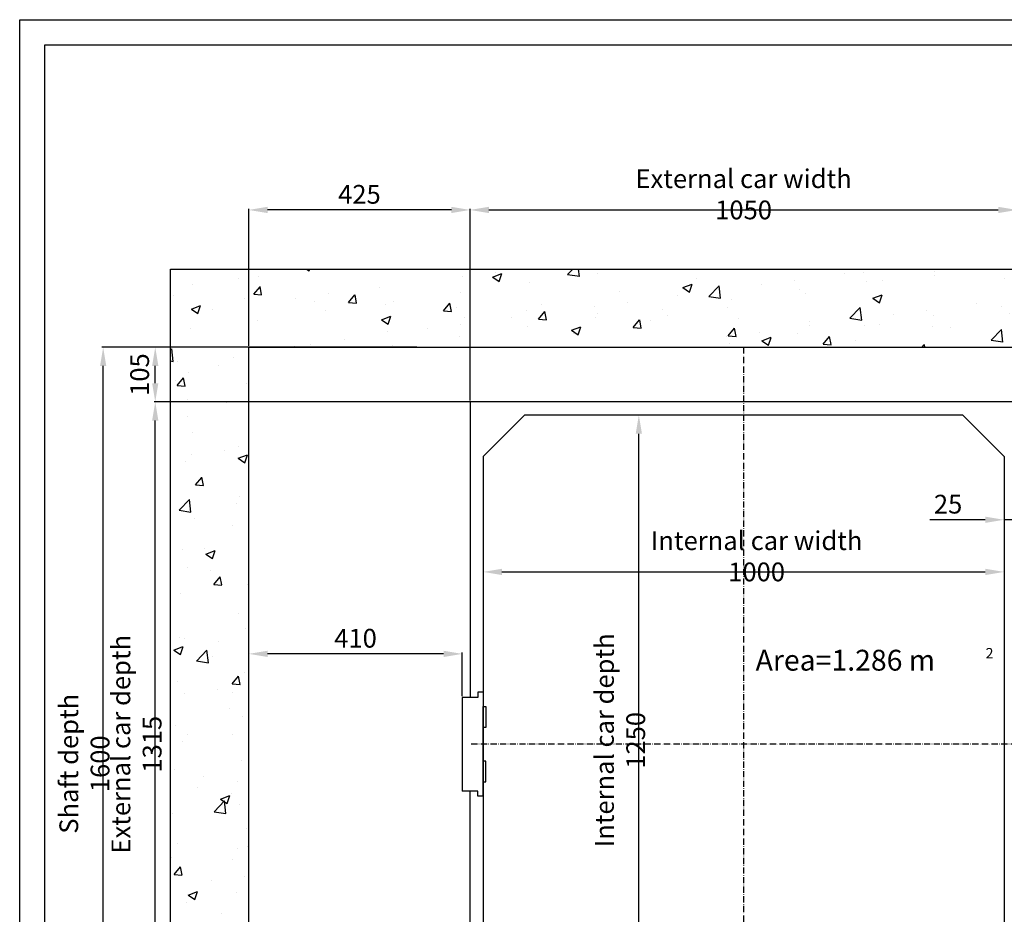
# Model space of a CAD drawing. Units: inches. Extents: x 56501 to 105112, y -4252 to 51329.
# Drawn here: x 92507 to 94397, y 27840 to 29558 of the extents above; entities that cross this region are included whole.
import ezdxf

# ---------------------------------------------------------------- set-up
doc = ezdxf.new("R2010")
doc.units = ezdxf.units.IN
doc.header["$MEASUREMENT"] = 0
doc.linetypes.add('ACAD_ISO10W100', pattern=[18.5, 12, -3, 0.5, -3])
doc.linetypes.add('CONTINUA', pattern=[0])
for name, color, linetype in [('ASSI', 3, 'ACAD_ISO10W100'), ('CABINA', 7, 'Continuous'), ('CAMPITURE', 1, 'Continuous'), ('CARTIGLIO', 7, 'CONTINUA'), ('MURO', 7, 'Continuous'), ('TESTO', 2, 'Continuous')]:
    doc.layers.add(name, color=color, linetype=linetype)
doc.layers.add('QUOTE', color=1, linetype='Continuous', lineweight=15)
doc.styles.add('QUOTE', font='romans.shx', dxfattribs={"width": 0.8})
doc.styles.add('ROMANS', font='romans.shx', dxfattribs={"width": 0.8})
doc.dimstyles.new('1_10', dxfattribs={"dimscale": 12, "dimtxt": 3, "dimasz": 3, "dimexe": 0.2, "dimexo": 0.2, "dimgap": 1, "dimtad": 1, "dimdec": 1, "dimdsep": 46, "dimtxsty": 'QUOTE', "dimcen": 0, "dimclrt": 2, "dimadec": 0, "dimazin": 0, "dimtfac": 1, "dimtdec": 1, "dimtmove": 0, "dimatfit": 3, "dimfxl": 1, "dimtvp": 1, "dimtolj": 1, "dimarcsym": 0})

# ---------------------------------------------------------------- blocks, each defined once
blk = doc.blocks.new('*D5990')
at = {"layer": 'Defpoints', "color": 0}
for p in [(92667.4, 28929.3), (93271.9, 28929.3), (92946.9, 27329.3)]:
    blk.add_point(p, dxfattribs=at)
at = {"layer": 'QUOTE', "color": 0, "lineweight": -2}
for p, q in [((93269.5, 28929.3), (92665, 28929.3)), ((92667.4, 27365.3), (92667.4, 28893.3)), ((92944.5, 27329.3), (92665, 27329.3))]:
    blk.add_line(p, q, dxfattribs=at)
at = {"layer": 'QUOTE', "color": 0}
for points in [[(92673.4, 28893.3), (92661.4, 28893.3), (92667.4, 28929.3)], [(92661.4, 27365.3), (92673.4, 27365.3), (92667.4, 27329.3)]]:
    blk.add_solid(points, dxfattribs=at)
at = {"layer": 'QUOTE', "color": 2, "insert": (92631.4, 28129.3), "char_height": 36, "attachment_point": 5, "rotation": 90, "style": 'QUOTE'}
blk.add_mtext('Shaft depth \\A1;1600', dxfattribs=at)
blk = doc.blocks.new('*D5991')
at = {"layer": 'Defpoints', "color": 0}
for p in [(92767.4, 28824.3), (93371.9, 28824.3), (93021.9, 27509.3)]:
    blk.add_point(p, dxfattribs=at)
at = {"layer": 'QUOTE', "color": 0, "lineweight": -2}
for p, q in [((93369.5, 28824.3), (92765, 28824.3)), ((92767.4, 27545.3), (92767.4, 28788.3)), ((93019.5, 27509.3), (92765, 27509.3))]:
    blk.add_line(p, q, dxfattribs=at)
at = {"layer": 'QUOTE', "color": 0}
for points in [[(92773.4, 28788.3), (92761.4, 28788.3), (92767.4, 28824.3)], [(92761.4, 27545.3), (92773.4, 27545.3), (92767.4, 27509.3)]]:
    blk.add_solid(points, dxfattribs=at)
at = {"layer": 'QUOTE', "color": 2, "insert": (92731.4, 28166.8), "char_height": 36, "attachment_point": 5, "rotation": 90, "style": 'QUOTE'}
blk.add_mtext('External car depth \\A1;1315', dxfattribs=at)
blk = doc.blocks.new('*D5992')
at = {"layer": 'Defpoints', "color": 0}
for p in [(92946.9, 28340.4), (92946.9, 28256.8), (93356.9, 28256.8)]:
    blk.add_point(p, dxfattribs=at)
at = {"layer": 'QUOTE', "color": 0, "lineweight": -2}
for p, q in [((92946.9, 28259.2), (92946.9, 28342.8)), ((93320.9, 28340.4), (92982.9, 28340.4)), ((93356.9, 28259.2), (93356.9, 28342.8))]:
    blk.add_line(p, q, dxfattribs=at)
at = {"layer": 'QUOTE', "color": 0}
for points in [[(92982.9, 28346.4), (92982.9, 28334.4), (92946.9, 28340.4)], [(93320.9, 28334.4), (93320.9, 28346.4), (93356.9, 28340.4)]]:
    blk.add_solid(points, dxfattribs=at)
at = {"layer": 'QUOTE', "color": 2, "insert": (93151.9, 28370.4), "char_height": 36, "attachment_point": 5, "style": 'QUOTE'}
blk.add_mtext('\\A1;410', dxfattribs=at)
blk = doc.blocks.new('*D5997')
at = {"layer": 'Defpoints', "color": 0}
for p in [(92767.4, 28929.3), (93271.9, 28929.3), (93471.9, 28824.3)]:
    blk.add_point(p, dxfattribs=at)
at = {"layer": 'QUOTE', "color": 0, "lineweight": -2}
for p, q in [((93269.5, 28929.3), (92765, 28929.3)), ((92767.4, 28860.3), (92767.4, 28893.3)), ((93469.5, 28824.3), (92765, 28824.3))]:
    blk.add_line(p, q, dxfattribs=at)
at = {"layer": 'QUOTE', "color": 0}
for points in [[(92773.4, 28893.3), (92761.4, 28893.3), (92767.4, 28929.3)], [(92761.4, 28860.3), (92773.4, 28860.3), (92767.4, 28824.3)]]:
    blk.add_solid(points, dxfattribs=at)
at = {"layer": 'QUOTE', "color": 2, "insert": (92737.4, 28876.8), "char_height": 36, "attachment_point": 5, "rotation": 90, "style": 'QUOTE'}
blk.add_mtext('\\A1;105', dxfattribs=at)
blk = doc.blocks.new('*D5998')
at = {"layer": 'Defpoints', "color": 0}
for p in [(92946.9, 29193), (92946.9, 28929.3), (93371.9, 28824.3)]:
    blk.add_point(p, dxfattribs=at)
at = {"layer": 'QUOTE', "color": 0, "lineweight": -2}
for p, q in [((92946.9, 28931.7), (92946.9, 29195.4)), ((93335.9, 29193), (92982.9, 29193)), ((93371.9, 28826.7), (93371.9, 29195.4))]:
    blk.add_line(p, q, dxfattribs=at)
at = {"layer": 'QUOTE', "color": 0}
for points in [[(92982.9, 29199), (92982.9, 29187), (92946.9, 29193)], [(93335.9, 29187), (93335.9, 29199), (93371.9, 29193)]]:
    blk.add_solid(points, dxfattribs=at)
at = {"layer": 'QUOTE', "color": 2, "insert": (93159.4, 29223), "char_height": 36, "attachment_point": 5, "style": 'QUOTE'}
blk.add_mtext('\\A1;425', dxfattribs=at)
blk = doc.blocks.new('*D6029')
at = {"layer": 'Defpoints', "color": 0}
for p in [(93596.9, 28799.3), (93695.8, 28799.3), (93471.9, 27549.3)]:
    blk.add_point(p, dxfattribs=at)
at = {"layer": 'QUOTE', "color": 0, "lineweight": -2}
for p, q in [((93599.3, 28799.3), (93698.2, 28799.3)), ((93695.8, 27585.3), (93695.8, 28763.3)), ((93474.3, 27549.3), (93698.2, 27549.3))]:
    blk.add_line(p, q, dxfattribs=at)
at = {"layer": 'QUOTE', "color": 0}
for points in [[(93701.8, 28763.3), (93689.8, 28763.3), (93695.8, 28799.3)], [(93689.8, 27585.3), (93701.8, 27585.3), (93695.8, 27549.3)]]:
    blk.add_solid(points, dxfattribs=at)
at = {"layer": 'QUOTE', "color": 2, "insert": (93659.8, 28174.3), "char_height": 36, "attachment_point": 5, "rotation": 90, "style": 'QUOTE'}
blk.add_mtext('Internal car depth \\A1;1250', dxfattribs=at)
blk = doc.blocks.new('*D6042')
at = {"layer": 'Defpoints', "color": 0}
for p in [(94396.9, 28648.7), (94421.9, 28648.7), (94396.9, 28597.9)]:
    blk.add_point(p, dxfattribs=at)
at = {"layer": 'QUOTE', "color": 0, "lineweight": -2}
for p, q in [((94396.9, 28646.3), (94396.9, 28595.5)), ((94421.9, 28646.3), (94421.9, 28595.5)), ((94360.9, 28597.9), (94254.2, 28597.9)), ((94421.9, 28597.9), (94396.9, 28597.9)), ((94457.9, 28597.9), (94493.9, 28597.9))]:
    blk.add_line(p, q, dxfattribs=at)
at = {"layer": 'QUOTE', "color": 0}
for points in [[(94360.9, 28591.9), (94360.9, 28603.9), (94396.9, 28597.9)], [(94457.9, 28603.9), (94457.9, 28591.9), (94421.9, 28597.9)]]:
    blk.add_solid(points, dxfattribs=at)
at = {"layer": 'QUOTE', "color": 2, "insert": (94289.5, 28627.9), "char_height": 36, "attachment_point": 5, "style": 'QUOTE'}
blk.add_mtext('\\A1;25', dxfattribs=at)
blk = doc.blocks.new('*D6043')
at = {"layer": 'Defpoints', "color": 0}
for p in [(94421.9, 29193), (94421.9, 28904.3), (93371.9, 28824.3)]:
    blk.add_point(p, dxfattribs=at)
at = {"layer": 'QUOTE', "color": 0, "lineweight": -2}
for p, q in [((93371.9, 28826.7), (93371.9, 29195.4)), ((93407.9, 29193), (94385.9, 29193)), ((94421.9, 28906.7), (94421.9, 29195.4))]:
    blk.add_line(p, q, dxfattribs=at)
at = {"layer": 'QUOTE', "color": 0}
for points in [[(93407.9, 29199), (93407.9, 29187), (93371.9, 29193)], [(94385.9, 29187), (94385.9, 29199), (94421.9, 29193)]]:
    blk.add_solid(points, dxfattribs=at)
at = {"layer": 'QUOTE', "color": 2, "insert": (93896.9, 29223), "char_height": 36, "attachment_point": 5, "style": 'QUOTE'}
blk.add_mtext('External car width \\A1;1050', dxfattribs=at)
blk = doc.blocks.new('*D6044')
at = {"layer": 'Defpoints', "color": 0}
for p in [(94396.9, 28631.3), (93396.9, 28550.9), (94396.9, 28497.8)]:
    blk.add_point(p, dxfattribs=at)
at = {"layer": 'QUOTE', "color": 0, "lineweight": -2}
for p, q in [((94396.9, 28628.9), (94396.9, 28495.4)), ((93396.9, 28548.5), (93396.9, 28495.4)), ((93432.9, 28497.8), (94360.9, 28497.8))]:
    blk.add_line(p, q, dxfattribs=at)
at = {"layer": 'QUOTE', "color": 0}
for points in [[(93432.9, 28503.8), (93432.9, 28491.8), (93396.9, 28497.8)], [(94360.9, 28491.8), (94360.9, 28503.8), (94396.9, 28497.8)]]:
    blk.add_solid(points, dxfattribs=at)
at = {"layer": 'QUOTE', "color": 2, "insert": (93921.9, 28527.8), "char_height": 36, "attachment_point": 5, "style": 'QUOTE'}
blk.add_mtext('Internal car width \\A1;1000', dxfattribs=at)

msp = doc.modelspace()

# ---------------------------------------------------------------- hatches: boundary and pattern name
at = {"layer": 'CAMPITURE'}
h = msp.add_hatch(dxfattribs=at)
h.set_pattern_fill('AR-CONC', color=256, style=0)
h.set_pattern_definition([(50, (130903.77, 28342.54), (182.18467, -15.9391), [19.05, -209.55]), (355, (130903.77, 28342.54), (-35.2428, 191.0566), [15.24, -167.64]), (100.451, (130918.95, 28341.21), (146.9425, 175.1167), [16.19, -178.09]), (46.1842, (130903.77, 28393.34), (271.079, -42.0423), [28.575, -314.325]), (96.6356, (130926.36, 28389.84), (237.4042, 247.4256), [24.285, -267.135]), (351.184, (130903.77, 28393.34), (237.4046, 247.4251), [22.86, -251.46]), (21, (130929.17, 28380.64), (151.6149, -102.2655), [19.05, -209.55]), (326, (130929.17, 28380.64), (61.802, 184.188), [15.24, -167.64]), (71.4514, (130941.8, 28372.12), (213.4165, 81.92286), [16.19, -178.09]), (37.5, (130903.77, 28342.54), (3.0886, 84.55504), [0, -165.608, 0, -170.18, 0, -168.275]), (7.5, (130903.77, 28342.54), (66.81966, 100.18057), [0, -97.028, 0, -161.798, 0, -64.135]), (327.5, (130847.13, 28342.54), (135.5906, -5.72874), [0, -63.5, 0, -198.12, 0, -262.89]), (317.5, (130821.73, 28342.54), (148.12918, 25.4265), [0, -82.55, 0, -131.572, 0, -186.69])])
h.paths.add_polyline_path([(92796.86103, 29079.31216), (92796.86103, 27179.31216), (93351.86103, 27179.31216), (93351.86103, 27329.31216), (92946.86103, 27329.31216), (92946.86103, 28929.31216), (94846.86078, 28929.31216), (94846.86078, 27329.31216), (94491.90373, 27329.31216), (94491.90373, 27269.31216), (94491.86103, 27269.31216), (94491.86103, 27179.31216), (94541.86103, 27179.31216), (94541.86103, 27279.31216), (94741.86103, 27279.31216), (94741.86103, 27179.31216), (94996.86078, 27179.31216), (94996.86078, 29079.31216)])

# ---------------------------------------------------------------- linework, layer by layer
for p, q in [((93396.86844, 28266.81216), (93386.86844, 28266.81216)), ((93386.86844, 28266.81216), (93386.86844, 28256.81216)), ((93356.86844, 28256.81216), (93356.86844, 28076.81216)), ((93376.86844, 28256.81216), (93356.86844, 28256.81216)), ((93386.86844, 28256.81216), (93376.86844, 28256.81216)), ((93396.86844, 28066.81216), (93396.86844, 28236.81216)), ((93376.86844, 28076.81216), (93356.86844, 28076.81216)), ((93386.86844, 28076.81216), (93376.86844, 28076.81216)), ((93386.86844, 28066.81216), (93386.86844, 28076.81216)), ((93396.86844, 28066.81216), (93386.86844, 28066.81216))]:
    msp.add_line(p, q)
at = {"layer": 'ASSI'}
for p, q in [((93896.87288, 28929.31216), (93896.87288, 27543.386)), ((94421.86132, 28166.81216), (93371.90844, 28166.81216))]:
    msp.add_line(p, q, dxfattribs=at)
at = {"layer": 'CABINA'}
for p, q in [((93371.86844, 28824.31216), (93371.86844, 28256.81216)), ((94421.86132, 28824.31216), (93371.90844, 28824.31216)), ((93396.87288, 28719.36372), (93476.82132, 28799.31216)), ((93476.86132, 28799.31216), (94316.86132, 28799.31216)), ((94396.86132, 28719.31216), (94316.86132, 28799.31216)), ((93396.87288, 28719.36372), (93396.87288, 27549.34185)), ((94396.86132, 28719.31216), (94396.86132, 27549.31216)), ((93396.86844, 28199.20116), (93396.86844, 28239.20116)), ((93396.86844, 28239.20116), (93401.86844, 28239.20116)), ((93401.86844, 28239.20116), (93401.86844, 28199.20116)), ((93401.86844, 28199.20116), (93396.86844, 28199.20116)), ((93396.86844, 28134.42316), (93396.86844, 28094.42316)), ((93401.86844, 28134.42316), (93396.86844, 28134.42316)), ((93401.86844, 28094.42316), (93401.86844, 28134.42316)), ((93396.86844, 28094.42316), (93401.86844, 28094.42316)), ((93371.86844, 27509.31216), (93371.86844, 28076.81216))]:
    msp.add_line(p, q, dxfattribs=at)
at = {"layer": 'CARTIGLIO'}
for p, q in [((92507.13031, 29558.40641), (95382.33031, 29558.40641)), ((92507.13031, 25502.40641), (92507.13031, 29558.40641)), ((92555.13031, 29510.40641), (95334.33031, 29510.40641)), ((92555.13031, 25650.40641), (92555.13031, 29510.40641))]:
    msp.add_line(p, q, dxfattribs=at)
at = {"layer": 'MURO'}
for p, q in [((92796.86103, 29079.31216), (94996.86078, 29079.31216)), ((92796.86103, 27179.31216), (92796.86103, 29079.31216)), ((92946.86103, 28929.31216), (94846.86078, 28929.31216)), ((92946.86103, 27329.31216), (92946.86103, 28929.31216))]:
    msp.add_line(p, q, dxfattribs=at)

# ---------------------------------------------------------------- texts
at = {"layer": 'TESTO', "color": 2, "style": 'ROMANS'}
for s, height, p in [('Area=1.286 m', 40, (93919.9551, 28308.23123)), ('2', 20, (94361.51498, 28331.63459))]:
    msp.add_text(s, height=height, dxfattribs=at).set_placement(p)

# ---------------------------------------------------------------- dimensions: what is measured, and where the dimension line sits
at = {"layer": 'QUOTE'}
dim = msp.add_linear_dim(base=(94421.86132, 29193.02787), p1=(93371.90844, 28824.31216), p2=(94421.86132, 28904.31216), text='External car width <>', dimstyle='1_10', dxfattribs=at)
dim.commit()
dim.dimension.update_dxf_attribs({"geometry": '*D6043', "text_midpoint": (93896.88488, 29223.02787)})
for base, p1, p2, picture, middle in [((92946.86103, 29193.02787), (93371.90844, 28824.31216), (92946.86103, 28929.31216), '*D5998', (93159.38474, 29223.02787)), ((94396.86132, 28597.92081), (94421.86132, 28648.71286), (94396.86132, 28648.71286), '*D6042', (94289.54703, 28627.92081))]:
    dim = msp.add_linear_dim(base=base, p1=p1, p2=p2, dimstyle='1_10', dxfattribs=at)
    dim.commit()
    dim.dimension.update_dxf_attribs({"geometry": picture, "text_midpoint": middle})
dim = msp.add_linear_dim(base=(92667.40396, 28929.31216), p1=(92946.86103, 27329.31216), p2=(93271.86078, 28929.31216), angle=90, text='Shaft depth <>', dimstyle='1_10', dxfattribs=at)
dim.commit()
dim.dimension.update_dxf_attribs({"geometry": '*D5990', "text_midpoint": (92667.40396, 28129.31216), "dimtype": 160})
dim = msp.add_linear_dim(base=(92767.40396, 28929.31216), p1=(93471.86132, 28824.31216), p2=(93271.86078, 28929.31216), angle=90, dimstyle='1_10', dxfattribs=at)
dim.commit()
dim.dimension.update_dxf_attribs({"geometry": '*D5997', "text_midpoint": (92737.40396, 28876.81216)})
for base, p1, p2, text, picture, middle in [((92767.40396, 28824.31216), (93021.87103, 27509.31216), (93371.90844, 28824.31216), 'External car depth <>', '*D5991', (92731.40396, 28166.81216)), ((93695.81527, 28799.31216), (93471.90367, 27549.34185), (93596.86132, 28799.31216), 'Internal car depth <>', '*D6029', (93659.81527, 28174.32701))]:
    dim = msp.add_linear_dim(base=base, p1=p1, p2=p2, angle=90, text=text, dimstyle='1_10', dxfattribs=at)
    dim.commit()
    dim.dimension.update_dxf_attribs({"geometry": picture, "text_midpoint": middle})
dim = msp.add_linear_dim(base=(94396.87288, 28497.80007), p1=(93396.92, 28550.93963), p2=(94396.87288, 28631.30503), text='Internal car width <>', dimstyle='1_10', dxfattribs=at)
dim.commit()
dim.dimension.update_dxf_attribs({"geometry": '*D6044', "text_midpoint": (93921.87288, 28497.80007), "dimtype": 160})
dim = msp.add_linear_dim(base=(92946.86103, 28340.39011), p1=(93356.90844, 28256.81216), p2=(92946.86103, 28256.81216), dimstyle='1_10', dxfattribs=at)
dim.commit()
dim.dimension.update_dxf_attribs({"geometry": '*D5992', "text_midpoint": (93151.88474, 28340.39011), "dimtype": 160})

doc.saveas('drawing.dxf')
